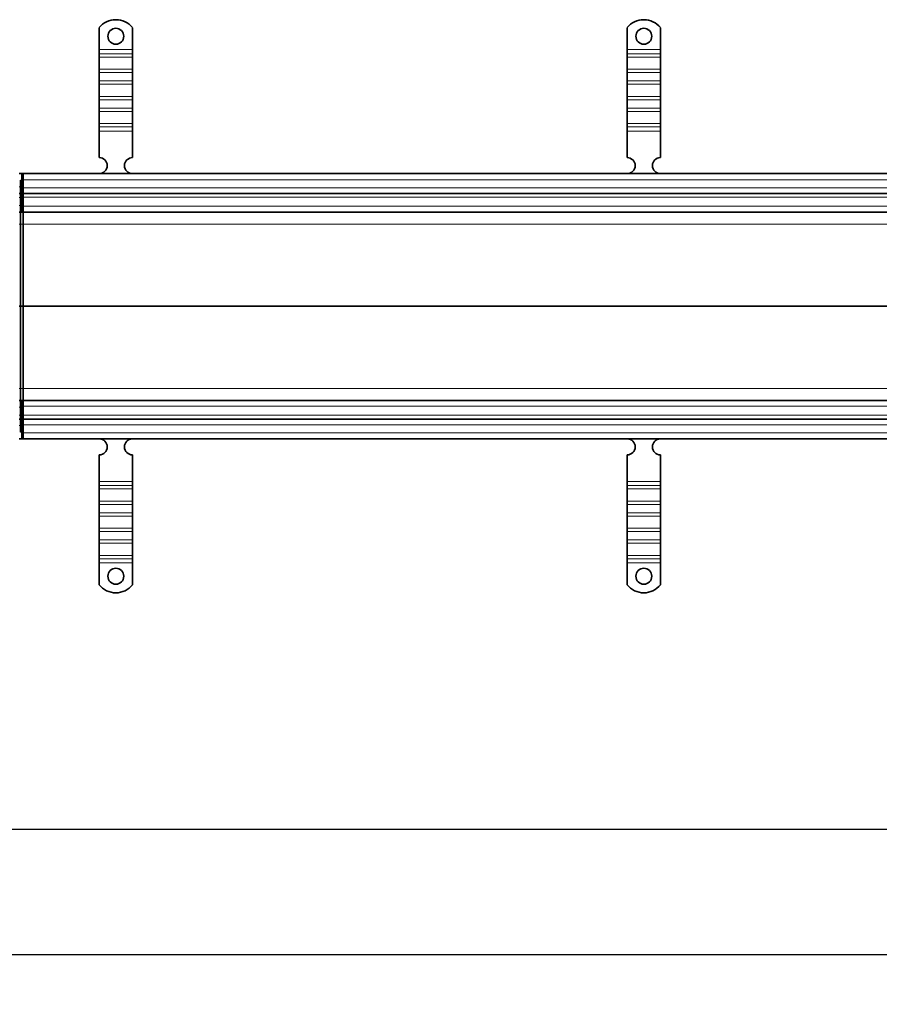
# Model space of a CAD drawing. Units: millimetres. Extents: x 59967 to 67500, y 22367 to 26470.
# Drawn here: x 66204 to 66852, y 24638 to 25380 of the extents above; entities that cross this region are included whole.
import ezdxf

# ---------------------------------------------------------------- set-up
doc = ezdxf.new("R2010")
doc.units = ezdxf.units.MM
doc.layers.add('ACO DIM', color=1, linetype='Continuous')
doc.layers.add('ACO DIM @ 30', color=1, linetype='Continuous')
doc.layers.add('Visible (ISO)', color=7, linetype='Continuous', lineweight=35)
doc.layers.add('Visible Narrow (ISO)', color=7, linetype='Continuous', lineweight=9)
doc.styles.add('ACO', font='trebuc.ttf', dxfattribs={"width": 0.8, "height": 2.5})
doc.dimstyles.new('ACO', dxfattribs={"dimtxt": 2.5, "dimasz": 2.5, "dimexe": 1.25, "dimexo": 0.625, "dimtad": 1, "dimdec": 0, "dimdsep": 46, "dimtxsty": 'ACO', "dimblk": 'OBLIQUE', "dimcen": 2.5, "dimclrd": 256, "dimclre": 256, "dimclrt": 256, "dimadec": 0, "dimazin": 0, "dimtfac": 1, "dimtdec": 0, "dimtmove": 0, "dimatfit": 3, "dimfxl": 1, "dimlwd": -1, "dimarcsym": 0})

# ---------------------------------------------------------------- blocks, each defined once
blk = doc.blocks.new('_Oblique')
at = {"color": 0, "linetype": 'ByBlock', "lineweight": -2}
blk.add_line((-0.5, -0.5), (0.5, 0.5), dxfattribs=at)
blk = doc.blocks.new('*D500')
at = {"layer": 'ACO DIM', "lineweight": -2, "transparency": 16777216}
for p, q in [((60193.04, 25145.75), (60193.04, 24732.95)), ((67193.04, 25045.75), (67193.04, 24732.95))]:
    blk.add_line(p, q, dxfattribs=at)
at = {"layer": 'ACO DIM', "transparency": 16777216}
blk.add_line((60193.04, 24770.45), (67193.04, 24770.45), dxfattribs=at)
at = {"layer": 'Defpoints', "color": 0, "transparency": 16777216}
for p in [(60193.04, 25164.5), (67193.04, 25064.5), (67193.04, 24770.45)]:
    blk.add_point(p, dxfattribs=at)
at = {"layer": 'ACO DIM', "transparency": 16777216, "xscale": 75, "yscale": 75, "zscale": 75, "rotation": 180}
blk.add_blockref('_Oblique', (60193.04, 24770.45), dxfattribs=at)
at = {"layer": 'ACO DIM', "transparency": 16777216, "xscale": 75, "yscale": 75, "zscale": 75}
blk.add_blockref('_Oblique', (67193.04, 24770.45), dxfattribs=at)
at = {"layer": 'ACO DIM', "transparency": 16777216, "insert": (63609.18, 24865.51), "char_height": 75, "attachment_point": 1, "style": 'ACO'}
blk.add_mtext('7000', dxfattribs=at)
blk = doc.blocks.new('*D499')
at = {"layer": 'ACO DIM', "lineweight": -2, "transparency": 16777216}
for p, q in [((60178.04, 25095.75), (60178.04, 24638.34)), ((67208.04, 25095.75), (67208.04, 24638.34))]:
    blk.add_line(p, q, dxfattribs=at)
at = {"layer": 'ACO DIM', "transparency": 16777216}
blk.add_line((60178.04, 24675.84), (67208.04, 24675.84), dxfattribs=at)
at = {"layer": 'Defpoints', "color": 0, "transparency": 16777216}
for p in [(60178.04, 25114.5), (67208.04, 25114.5), (67208.04, 24675.84)]:
    blk.add_point(p, dxfattribs=at)
at = {"layer": 'ACO DIM', "transparency": 16777216, "xscale": 75, "yscale": 75, "zscale": 75, "rotation": 180}
blk.add_blockref('_Oblique', (60178.04, 24675.84), dxfattribs=at)
at = {"layer": 'ACO DIM', "transparency": 16777216, "xscale": 75, "yscale": 75, "zscale": 75}
blk.add_blockref('_Oblique', (67208.04, 24675.84), dxfattribs=at)
at = {"layer": 'ACO DIM', "transparency": 16777216, "insert": (63609.18, 24770.9), "char_height": 75, "attachment_point": 1, "style": 'ACO'}
blk.add_mtext('7030', dxfattribs=at)

msp = doc.modelspace()

# ---------------------------------------------------------------- linework, layer by layer
at = {"layer": 'Visible (ISO)'}
for p, q in [((66264.04, 25374.48), (66264.04, 25358)), ((66289.04, 25374.48), (66289.04, 25358)), ((66662.04, 25374.48), (66662.04, 25358)), ((66687.04, 25374.48), (66687.04, 25358)), ((66264.04, 25358), (66264.04, 25354.82)), ((66264.04, 25354.82), (66264.04, 25352.34)), ((66264.04, 25343.15), (66264.04, 25352.34)), ((66289.04, 25358), (66289.04, 25354.82)), ((66289.04, 25354.82), (66289.04, 25352.34)), ((66289.04, 25343.15), (66289.04, 25352.34)), ((66662.04, 25358), (66662.04, 25354.82)), ((66662.04, 25354.82), (66662.04, 25352.34)), ((66662.04, 25343.15), (66662.04, 25352.34)), ((66687.04, 25358), (66687.04, 25354.82)), ((66687.04, 25354.82), (66687.04, 25352.34)), ((66687.04, 25343.15), (66687.04, 25352.34)), ((66264.04, 25343.15), (66264.04, 25340.67)), ((66264.04, 25340.67), (66264.04, 25334.31)), ((66289.04, 25343.15), (66289.04, 25340.67)), ((66289.04, 25340.67), (66289.04, 25334.31)), ((66662.04, 25343.15), (66662.04, 25340.67)), ((66662.04, 25340.67), (66662.04, 25334.31)), ((66687.04, 25343.15), (66687.04, 25340.67)), ((66687.04, 25340.67), (66687.04, 25334.31)), ((66264.04, 25334.31), (66264.04, 25331.83)), ((66264.04, 25322.64), (66264.04, 25331.83)), ((66289.04, 25334.31), (66289.04, 25331.83)), ((66289.04, 25322.64), (66289.04, 25331.83)), ((66662.04, 25334.31), (66662.04, 25331.83)), ((66662.04, 25322.64), (66662.04, 25331.83)), ((66687.04, 25334.31), (66687.04, 25331.83)), ((66687.04, 25322.64), (66687.04, 25331.83)), ((66264.04, 25322.64), (66264.04, 25320.17)), ((66289.04, 25322.64), (66289.04, 25320.17)), ((66662.04, 25322.64), (66662.04, 25320.17)), ((66687.04, 25322.64), (66687.04, 25320.17)), ((66264.04, 25320.17), (66264.04, 25313.8)), ((66289.04, 25320.17), (66289.04, 25313.8)), ((66662.04, 25320.17), (66662.04, 25313.8)), ((66687.04, 25320.17), (66687.04, 25313.8)), ((66264.04, 25313.8), (66264.04, 25311.33)), ((66264.04, 25302.14), (66264.04, 25311.33)), ((66289.04, 25313.8), (66289.04, 25311.33)), ((66289.04, 25302.14), (66289.04, 25311.33)), ((66662.04, 25313.8), (66662.04, 25311.33)), ((66662.04, 25302.14), (66662.04, 25311.33)), ((66687.04, 25313.8), (66687.04, 25311.33)), ((66687.04, 25302.14), (66687.04, 25311.33)), ((66264.04, 25302.14), (66264.04, 25299.66)), ((66289.04, 25302.14), (66289.04, 25299.66)), ((66662.04, 25302.14), (66662.04, 25299.66)), ((66687.04, 25302.14), (66687.04, 25299.66)), ((66264.04, 25299.66), (66264.04, 25296.48)), ((66264.04, 25296.48), (66264.04, 25276.5)), ((66289.04, 25299.66), (66289.04, 25296.48)), ((66289.04, 25296.48), (66289.04, 25276.5)), ((66662.04, 25299.66), (66662.04, 25296.48)), ((66662.04, 25296.48), (66662.04, 25276.5)), ((66687.04, 25299.66), (66687.04, 25296.48)), ((66687.04, 25296.48), (66687.04, 25276.5)), ((66203.54, 25264.5), (66205.54, 25264.5)), ((66206.54, 25264.5), (66205.54, 25264.5)), ((66205.54, 25254.5), (66205.54, 25264.5)), ((66206.54, 25260.86), (66206.54, 25264.5)), ((66206.54, 25264.5), (67180.44, 25264.5)), ((66204.54, 25259.5), (66204.54, 25254.5)), ((66206.54, 25260.86), (66206.54, 25259.5)), ((66206.54, 25254.5), (66206.54, 25259.5)), ((66203.54, 25249.5), (66205.54, 25249.5)), ((66204.54, 25249.5), (66204.54, 25254.5)), ((66204.54, 25249.5), (66204.54, 25246.5)), ((66204.54, 25249.5), (66206.54, 25249.5)), ((66205.54, 25254.5), (66205.54, 25249.5)), ((66205.54, 25246.5), (66205.54, 25249.5)), ((66206.54, 25254.5), (66206.54, 25250.64)), ((66206.54, 25249.5), (66206.54, 25250.64)), ((66206.54, 25249.5), (67179.54, 25249.5)), ((66206.54, 25246.5), (66206.54, 25249.5)), ((66204.54, 25246.5), (66204.54, 25240.5)), ((66205.54, 25240.5), (66205.54, 25246.5)), ((66206.54, 25240.5), (66206.54, 25246.5)), ((66203.54, 25235.5), (66205.54, 25235.5)), ((66204.54, 25235.5), (66204.54, 25240.5)), ((66204.54, 25235.5), (66204.54, 25226.37)), ((66204.54, 25235.5), (66206.54, 25235.5)), ((66205.54, 25240.5), (66205.54, 25235.5)), ((66206.54, 25240.5), (66206.54, 25235.5)), ((66206.54, 25235.5), (67179.54, 25235.5)), ((66206.54, 25226.37), (66206.54, 25235.5)), ((66204.54, 25226.37), (66204.54, 25164.5)), ((66206.54, 25164.5), (66206.54, 25226.37)), ((66203.54, 25164.5), (66204.54, 25164.5)), ((66204.54, 25164.5), (66206.54, 25164.5)), ((66204.54, 25164.5), (66204.54, 25102.63)), ((66206.54, 25102.63), (66206.54, 25164.5)), ((66204.54, 25102.63), (66204.54, 25093.5)), ((66206.54, 25093.5), (66206.54, 25102.63)), ((66205.54, 25093.5), (66203.54, 25093.5)), ((66206.54, 25093.5), (66204.54, 25093.5)), ((66204.54, 25088.5), (66204.54, 25093.5)), ((66205.54, 25093.5), (66205.54, 25088.5)), ((66206.54, 25093.5), (67179.54, 25093.5)), ((66206.54, 25093.5), (66206.54, 25088.5)), ((66204.54, 25088.5), (66204.54, 25082.5)), ((66205.54, 25082.5), (66205.54, 25088.5)), ((66206.54, 25082.5), (66206.54, 25088.5)), ((66205.54, 25079.5), (66203.54, 25079.5)), ((66204.54, 25082.5), (66204.54, 25079.5)), ((66206.54, 25079.5), (66204.54, 25079.5)), ((66204.54, 25074.5), (66204.54, 25079.5)), ((66205.54, 25079.5), (66205.54, 25082.5)), ((66205.54, 25079.5), (66205.54, 25074.5)), ((66206.54, 25079.5), (66206.54, 25082.5)), ((66206.54, 25078.36), (66206.54, 25079.5)), ((66206.54, 25079.5), (67179.54, 25079.5)), ((66206.54, 25078.36), (66206.54, 25074.5)), ((66204.54, 25074.5), (66204.54, 25069.5)), ((66205.54, 25064.5), (66205.54, 25074.5)), ((66206.54, 25069.5), (66206.54, 25074.5)), ((66203.54, 25064.5), (66205.54, 25064.5)), ((66205.54, 25064.5), (66206.54, 25064.5)), ((66206.54, 25069.5), (66206.54, 25068.14)), ((66206.54, 25064.5), (66206.54, 25068.14)), ((67180.44, 25064.5), (66206.54, 25064.5)), ((66264.04, 25032.52), (66264.04, 25052.5)), ((66289.04, 25032.52), (66289.04, 25052.5)), ((66662.04, 25032.52), (66662.04, 25052.5)), ((66687.04, 25032.52), (66687.04, 25052.5)), ((66264.04, 25029.33), (66264.04, 25032.52)), ((66264.04, 25026.86), (66264.04, 25029.33)), ((66264.04, 25026.86), (66264.04, 25017.67)), ((66289.04, 25029.33), (66289.04, 25032.52)), ((66289.04, 25026.86), (66289.04, 25029.33)), ((66289.04, 25026.86), (66289.04, 25017.67)), ((66662.04, 25029.33), (66662.04, 25032.52)), ((66662.04, 25026.86), (66662.04, 25029.33)), ((66662.04, 25026.86), (66662.04, 25017.67)), ((66687.04, 25029.33), (66687.04, 25032.52)), ((66687.04, 25026.86), (66687.04, 25029.33)), ((66687.04, 25026.86), (66687.04, 25017.67)), ((66264.04, 25015.19), (66264.04, 25017.67)), ((66264.04, 25008.83), (66264.04, 25015.19)), ((66289.04, 25015.19), (66289.04, 25017.67)), ((66289.04, 25008.83), (66289.04, 25015.19)), ((66662.04, 25015.19), (66662.04, 25017.67)), ((66662.04, 25008.83), (66662.04, 25015.19)), ((66687.04, 25015.19), (66687.04, 25017.67)), ((66687.04, 25008.83), (66687.04, 25015.19)), ((66264.04, 25006.35), (66264.04, 25008.83)), ((66264.04, 25006.35), (66264.04, 24997.16)), ((66289.04, 25006.35), (66289.04, 25008.83)), ((66289.04, 25006.35), (66289.04, 24997.16)), ((66662.04, 25006.35), (66662.04, 25008.83)), ((66662.04, 25006.35), (66662.04, 24997.16)), ((66687.04, 25006.35), (66687.04, 25008.83)), ((66687.04, 25006.35), (66687.04, 24997.16)), ((66264.04, 24994.69), (66264.04, 24997.16)), ((66289.04, 24994.69), (66289.04, 24997.16)), ((66662.04, 24994.69), (66662.04, 24997.16)), ((66687.04, 24994.69), (66687.04, 24997.16)), ((66264.04, 24988.32), (66264.04, 24994.69)), ((66289.04, 24988.32), (66289.04, 24994.69)), ((66662.04, 24988.32), (66662.04, 24994.69)), ((66687.04, 24988.32), (66687.04, 24994.69)), ((66264.04, 24985.85), (66264.04, 24988.32)), ((66264.04, 24985.85), (66264.04, 24976.65)), ((66289.04, 24985.85), (66289.04, 24988.32)), ((66289.04, 24985.85), (66289.04, 24976.65)), ((66662.04, 24985.85), (66662.04, 24988.32)), ((66662.04, 24985.85), (66662.04, 24976.65)), ((66687.04, 24985.85), (66687.04, 24988.32)), ((66687.04, 24985.85), (66687.04, 24976.65)), ((66264.04, 24974.18), (66264.04, 24976.65)), ((66264.04, 24971), (66264.04, 24974.18)), ((66289.04, 24974.18), (66289.04, 24976.65)), ((66289.04, 24971), (66289.04, 24974.18)), ((66662.04, 24974.18), (66662.04, 24976.65)), ((66662.04, 24971), (66662.04, 24974.18)), ((66687.04, 24974.18), (66687.04, 24976.65)), ((66687.04, 24971), (66687.04, 24974.18)), ((66264.04, 24954.51), (66264.04, 24971)), ((66289.04, 24954.51), (66289.04, 24971)), ((66662.04, 24954.51), (66662.04, 24971)), ((66687.04, 24954.51), (66687.04, 24971))]:
    msp.add_line(p, q, dxfattribs=at)
for centre in [(66276.54, 25368), (66674.54, 25368), (66276.54, 24961), (66674.54, 24961)]:
    msp.add_circle(centre, 6, dxfattribs=at)
for centre, radius, start, end in [((66276.54, 25364.5), 16, 38.62483, 141.37517), ((66674.54, 25364.5), 16, 38.62483, 141.37517), ((66264.04, 25270.5), 6, 270.6182, 90), ((66289.04, 25270.5), 6, 90, 269.3818), ((66662.04, 25270.5), 6, 270.6182, 90), ((66687.04, 25270.5), 6, 90, 269.3818), ((66264.04, 25058.5), 6, 270, 89.3818), ((66289.04, 25058.5), 6, 90.6182, 270), ((66662.04, 25058.5), 6, 270, 89.3818), ((66687.04, 25058.5), 6, 90.6182, 270), ((66276.54, 24964.5), 16, 218.62483, 321.37517), ((66674.54, 24964.5), 16, 218.62483, 321.37517)]:
    msp.add_arc(centre, radius, start, end, dxfattribs=at)
at = {"layer": 'Visible Narrow (ISO)'}
for p, q in [((66289.04, 25358), (66264.04, 25358)), ((66289.04, 25354.82), (66264.04, 25354.82)), ((66289.04, 25352.34), (66264.04, 25352.34)), ((66687.04, 25358), (66662.04, 25358)), ((66687.04, 25354.82), (66662.04, 25354.82)), ((66687.04, 25352.34), (66662.04, 25352.34)), ((66289.04, 25343.15), (66264.04, 25343.15)), ((66289.04, 25340.67), (66264.04, 25340.67)), ((66687.04, 25343.15), (66662.04, 25343.15)), ((66687.04, 25340.67), (66662.04, 25340.67)), ((66289.04, 25334.31), (66264.04, 25334.31)), ((66289.04, 25331.83), (66264.04, 25331.83)), ((66687.04, 25334.31), (66662.04, 25334.31)), ((66687.04, 25331.83), (66662.04, 25331.83)), ((66289.04, 25322.64), (66264.04, 25322.64)), ((66687.04, 25322.64), (66662.04, 25322.64)), ((66289.04, 25320.17), (66264.04, 25320.17)), ((66687.04, 25320.17), (66662.04, 25320.17)), ((66289.04, 25313.8), (66264.04, 25313.8)), ((66289.04, 25311.33), (66264.04, 25311.33)), ((66687.04, 25313.8), (66662.04, 25313.8)), ((66687.04, 25311.33), (66662.04, 25311.33)), ((66289.04, 25302.14), (66264.04, 25302.14)), ((66687.04, 25302.14), (66662.04, 25302.14)), ((66289.04, 25299.66), (66264.04, 25299.66)), ((66289.04, 25296.48), (66264.04, 25296.48)), ((66687.04, 25299.66), (66662.04, 25299.66)), ((66687.04, 25296.48), (66662.04, 25296.48)), ((66204.54, 25259.5), (66206.54, 25259.5)), ((67179.54, 25259.84), (66206.54, 25259.84)), ((66205.54, 25254.5), (66203.54, 25254.5)), ((66206.54, 25254.5), (66204.54, 25254.5)), ((66206.54, 25253.84), (67179.54, 25253.84)), ((66203.54, 25246.5), (66205.54, 25246.5)), ((66204.54, 25246.5), (66206.54, 25246.5)), ((66206.54, 25246.6), (67179.54, 25246.6)), ((66205.54, 25240.5), (66203.54, 25240.5)), ((66206.54, 25240.5), (66204.54, 25240.5)), ((66206.54, 25239.84), (67179.54, 25239.84)), ((66203.54, 25226.37), (66204.54, 25226.37)), ((66204.54, 25226.37), (66206.54, 25226.37)), ((66206.54, 25226.37), (67180.44, 25226.37)), ((66206.54, 25164.76), (67180.44, 25164.76)), ((66206.54, 25164.24), (67180.44, 25164.24)), ((66204.54, 25102.63), (66203.54, 25102.63)), ((66206.54, 25102.63), (66204.54, 25102.63)), ((66206.54, 25102.63), (67180.44, 25102.63)), ((66203.54, 25088.5), (66205.54, 25088.5)), ((66204.54, 25088.5), (66206.54, 25088.5)), ((66206.54, 25089.15), (67179.54, 25089.15)), ((66205.54, 25082.5), (66203.54, 25082.5)), ((66206.54, 25082.5), (66204.54, 25082.5)), ((66206.54, 25082.39), (67179.54, 25082.39)), ((66203.54, 25074.5), (66205.54, 25074.5)), ((66204.54, 25074.5), (66206.54, 25074.5)), ((66206.54, 25075.15), (67179.54, 25075.15)), ((66206.54, 25069.5), (66204.54, 25069.5)), ((66206.54, 25069.15), (67179.54, 25069.15)), ((66264.04, 25032.52), (66289.04, 25032.52)), ((66264.04, 25029.33), (66289.04, 25029.33)), ((66264.04, 25026.86), (66289.04, 25026.86)), ((66662.04, 25032.52), (66687.04, 25032.52)), ((66662.04, 25029.33), (66687.04, 25029.33)), ((66662.04, 25026.86), (66687.04, 25026.86)), ((66264.04, 25017.67), (66289.04, 25017.67)), ((66264.04, 25015.19), (66289.04, 25015.19)), ((66662.04, 25017.67), (66687.04, 25017.67)), ((66662.04, 25015.19), (66687.04, 25015.19)), ((66264.04, 25008.83), (66289.04, 25008.83)), ((66264.04, 25006.35), (66289.04, 25006.35)), ((66662.04, 25008.83), (66687.04, 25008.83)), ((66662.04, 25006.35), (66687.04, 25006.35)), ((66264.04, 24997.16), (66289.04, 24997.16)), ((66662.04, 24997.16), (66687.04, 24997.16)), ((66264.04, 24994.69), (66289.04, 24994.69)), ((66662.04, 24994.69), (66687.04, 24994.69)), ((66264.04, 24988.32), (66289.04, 24988.32)), ((66264.04, 24985.85), (66289.04, 24985.85)), ((66662.04, 24988.32), (66687.04, 24988.32)), ((66662.04, 24985.85), (66687.04, 24985.85)), ((66264.04, 24976.65), (66289.04, 24976.65)), ((66264.04, 24974.18), (66289.04, 24974.18)), ((66662.04, 24976.65), (66687.04, 24976.65)), ((66662.04, 24974.18), (66687.04, 24974.18)), ((66264.04, 24971), (66289.04, 24971)), ((66662.04, 24971), (66687.04, 24971))]:
    msp.add_line(p, q, dxfattribs=at)

# ---------------------------------------------------------------- dimensions: what is measured, and where the dimension line sits
at = {"layer": 'ACO DIM @ 30'}
for base, p1, p2, picture, middle in [((67193.04, 24770.45), (60193.04, 25164.5), (67193.04, 25064.5), '*D500', (63693.04, 24770.45)), ((67208.04, 24675.84), (60178.04, 25114.5), (67208.04, 25114.5), '*D499', (63693.04, 24675.84))]:
    dim = msp.add_linear_dim(base=base, p1=p1, p2=p2, angle=180, dimstyle='ACO', override={"dimscale": 30, "dimtix": 0, "dimtofl": 0, "dimtmove": 0, "dimatfit": 1}, dxfattribs=at)
    dim.commit()
    dim.dimension.update_dxf_attribs({"geometry": picture, "text_midpoint": middle, "dimtype": 160})

doc.saveas('drawing.dxf')
